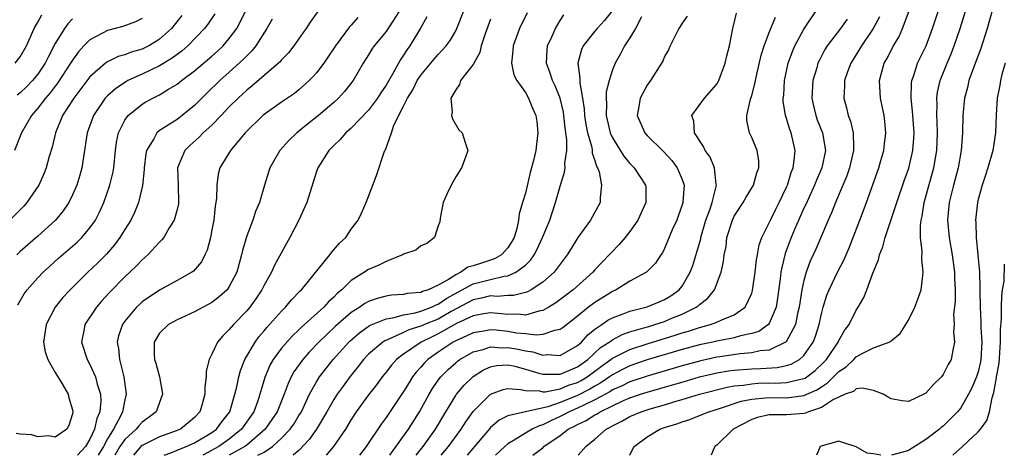
# Model space of a CAD drawing. Units: inches. Extents: x 2550000 to 2553000, y 1560000 to 1562308.
# Drawn here: x 2550189 to 2550302, y 1560000 to 1560050 of the extents above; entities that cross this region are included whole.
import ezdxf

# ---------------------------------------------------------------- set-up
doc = ezdxf.new("R2010")
doc.units = ezdxf.units.IN
doc.header["$MEASUREMENT"] = 0
doc.layers.add('LD25501560_2ft', color=221, linetype='Continuous')

msp = doc.modelspace()

# ---------------------------------------------------------------- linework, layer by layer
at = {"layer": 'LD25501560_2ft'}
for points, elevation in [([(2550253.06, 1560000), (2550253.95, 1560001), (2550255, 1560001.85), (2550256.27, 1560003), (2550256.76, 1560003.24), (2550257, 1560003.4), (2550258.08, 1560003.92), (2550259, 1560004.44), (2550260.31, 1560005), (2550261.32, 1560005.32), (2550263, 1560005.81), (2550264.18, 1560006.18), (2550265, 1560006.41), (2550267, 1560007.03), (2550270.17, 1560007.83), (2550271, 1560007.97), (2550272.06, 1560008.06), (2550273, 1560008.22), (2550273.73, 1560008.27), (2550275, 1560008.3), (2550275.71, 1560008.29), (2550277, 1560008.36), (2550278.78, 1560008.78), (2550279, 1560008.81), (2550279.13, 1560008.87), (2550279.32, 1560009), (2550280.27, 1560009.73), (2550281.3, 1560010.7), (2550281.57, 1560011), (2550282.92, 1560013), (2550283, 1560013.17), (2550283.66, 1560014.34), (2550284.18, 1560015), (2550285, 1560016.65), (2550285.24, 1560017), (2550285.89, 1560018.11), (2550286.23, 1560019), (2550286.91, 1560020.91), (2550287.55, 1560022.45), (2550287.66, 1560023), (2550288.07, 1560023.93), (2550288.33, 1560025), (2550289.66, 1560029), (2550290.51, 1560031.49), (2550291.04, 1560032.96), (2550291.52, 1560035), (2550291.62, 1560036.38), (2550291.65, 1560037), (2550291.48, 1560039.48), (2550291.3, 1560041), (2550291.34, 1560042.66), (2550291.38, 1560043), (2550291.61, 1560043.61), (2550292.05, 1560045), (2550293.02, 1560046.98), (2550293.78, 1560049), (2550295.76, 1560055)], 6864), ([(2550258.98, 1560000), (2550259, 1560000.04), (2550259.48, 1560001), (2550261, 1560002.12), (2550262.43, 1560003), (2550263, 1560003.19), (2550264.4, 1560003.6), (2550265, 1560003.84), (2550265.88, 1560004.12), (2550267, 1560004.55), (2550268.06, 1560005), (2550269.4, 1560005.4), (2550271.79, 1560006.21), (2550273, 1560006.46), (2550274.58, 1560006.58), (2550275, 1560006.64), (2550277, 1560006.61), (2550279, 1560006.85), (2550280.49, 1560007.51), (2550281, 1560007.87), (2550281.7, 1560008.3), (2550282.7, 1560009.3), (2550283, 1560009.63), (2550283.84, 1560010.16), (2550284.72, 1560011), (2550285, 1560011.3), (2550285.7, 1560011.7), (2550287, 1560012.32), (2550288.8, 1560013), (2550288.94, 1560013.06), (2550289, 1560013.13), (2550290.03, 1560013.97), (2550290.81, 1560015.19), (2550291, 1560015.51), (2550291.74, 1560017), (2550292.08, 1560017.92), (2550292.46, 1560019), (2550292.64, 1560020.64), (2550292.7, 1560021), (2550292.52, 1560022.52), (2550292.57, 1560023.43), (2550292.38, 1560025), (2550292.37, 1560026.37), (2550292.46, 1560027), (2550292.57, 1560027.43), (2550292.81, 1560029), (2550293.91, 1560033), (2550294.09, 1560034.09), (2550294.26, 1560035), (2550294.35, 1560037), (2550294.31, 1560038.31), (2550294.26, 1560039), (2550294.3, 1560040.3), (2550294.26, 1560041), (2550294.34, 1560041.66), (2550294.65, 1560043), (2550295.44, 1560045), (2550295.91, 1560046.09), (2550296.25, 1560047), (2550296.93, 1560049), (2550298.15, 1560053)], 6862), ([(2550223.74, 1560051.74), (2550222.28, 1560049.72), (2550221.82, 1560049), (2550221.47, 1560048.53), (2550220.4, 1560047), (2550219.79, 1560046.21), (2550219, 1560045.4), (2550218.83, 1560045.17), (2550218.65, 1560045), (2550217, 1560043.6), (2550215.61, 1560042.39), (2550215, 1560041.92), (2550214.01, 1560041), (2550213, 1560039.99), (2550212.07, 1560039), (2550211, 1560037.91), (2550209.99, 1560037), (2550209.51, 1560036.49), (2550208.45, 1560035.55), (2550207.9, 1560035), (2550207.07, 1560033), (2550207.13, 1560031), (2550207.17, 1560029), (2550207.15, 1560028.85), (2550207, 1560028.23), (2550206.67, 1560027), (2550206.11, 1560026.11), (2550205.47, 1560025), (2550205.27, 1560024.73), (2550205, 1560024.48), (2550203.64, 1560023), (2550203, 1560022.45), (2550202.3, 1560021.7), (2550201, 1560020.48), (2550199.28, 1560018.72), (2550198.32, 1560017.68), (2550197.73, 1560017), (2550196.4, 1560015), (2550196.28, 1560014.28), (2550196.03, 1560013), (2550196.68, 1560011), (2550197, 1560010.43), (2550197.64, 1560009), (2550197.83, 1560008.17), (2550198.2, 1560007), (2550198.24, 1560006.24), (2550198.13, 1560005), (2550197.78, 1560004.22), (2550197.53, 1560003), (2550197, 1560001.87), (2550196.47, 1560001), (2550195.56, 1560000)], 6898), ([(2550301, 1560052.42), (2550300.03, 1560049), (2550299.3, 1560046.7), (2550298.47, 1560044.47), (2550297.95, 1560043), (2550297.77, 1560042.23), (2550297.42, 1560041), (2550297.23, 1560039), (2550297.2, 1560037), (2550297.06, 1560035), (2550296.7, 1560033), (2550296.17, 1560031), (2550295.68, 1560029), (2550295.5, 1560027), (2550295.68, 1560025), (2550296.03, 1560023), (2550296.3, 1560021), (2550296.3, 1560020.3), (2550296.36, 1560019), (2550296.35, 1560017.65), (2550296.18, 1560016.18), (2550296.25, 1560015), (2550296.17, 1560014.17), (2550296.28, 1560013), (2550296.08, 1560012.08), (2550295.9, 1560011), (2550295.56, 1560010.44), (2550295, 1560009.27), (2550294.8, 1560009), (2550293.87, 1560008.13), (2550293, 1560007.13), (2550292.77, 1560007), (2550291, 1560006.18), (2550290.26, 1560006.26), (2550289, 1560006.47), (2550288.67, 1560006.67), (2550288.08, 1560007), (2550287, 1560007.44), (2550285.69, 1560007.69), (2550285, 1560007.61), (2550284.67, 1560007.33), (2550283.72, 1560007), (2550283, 1560006.69), (2550282.39, 1560006.39), (2550281, 1560005.48), (2550279.53, 1560005), (2550279.17, 1560004.83), (2550279, 1560004.8), (2550277, 1560004.64), (2550275.34, 1560004.66), (2550275, 1560004.63), (2550273.68, 1560004.32), (2550273, 1560004.11), (2550270.86, 1560003), (2550269, 1560001.16), (2550268.78, 1560001), (2550268.57, 1560000.57), (2550268.35, 1560000)], 6860), ([(2550207.54, 1560050.46), (2550206.38, 1560049), (2550205, 1560047.76), (2550204.53, 1560047.47), (2550203.75, 1560047), (2550203, 1560046.62), (2550201.74, 1560046.26), (2550201, 1560045.96), (2550200.24, 1560045.76), (2550199, 1560045.16), (2550198.9, 1560045.1), (2550198.78, 1560045), (2550197, 1560043.45), (2550195.13, 1560041), (2550193.85, 1560039), (2550193.03, 1560037), (2550192.64, 1560035.36), (2550192.31, 1560034.31), (2550191.97, 1560033), (2550191.7, 1560032.3), (2550191.13, 1560031), (2550189.76, 1560029), (2550189.39, 1560028.61), (2550187.8, 1560027)], 6906), ([(2550188.42, 1560045), (2550189, 1560045.74), (2550189.69, 1560047), (2550190.58, 1560049), (2550191, 1560049.71), (2550191.46, 1560050.54)], 6912), ([(2550211.34, 1560050.66), (2550210.53, 1560049.47), (2550210.17, 1560049), (2550208.23, 1560047), (2550207.57, 1560046.43), (2550207, 1560046.02), (2550206.42, 1560045.57), (2550205, 1560044.71), (2550203, 1560043.74), (2550201.34, 1560043), (2550201.12, 1560042.88), (2550199.92, 1560042.08), (2550199, 1560041.25), (2550198.76, 1560041), (2550197.41, 1560039), (2550196.69, 1560037), (2550196.24, 1560034.24), (2550196.06, 1560033), (2550195.83, 1560032.17), (2550195.49, 1560031), (2550195, 1560029.88), (2550194.56, 1560029), (2550193.93, 1560028.07), (2550193.03, 1560027), (2550191, 1560025.16), (2550189, 1560023.39), (2550188.6, 1560023)], 6904), ([(2550188.73, 1560017.27), (2550189.45, 1560018.55), (2550189.78, 1560019), (2550191, 1560020.37), (2550191.63, 1560021), (2550192.34, 1560021.66), (2550193.39, 1560022.61), (2550195, 1560024.01), (2550195.52, 1560024.48), (2550196.06, 1560025), (2550197, 1560026.11), (2550197.62, 1560027), (2550198.09, 1560027.91), (2550198.58, 1560029), (2550199.29, 1560031), (2550199.62, 1560032.38), (2550199.73, 1560033), (2550199.93, 1560035), (2550200.06, 1560035.94), (2550200.28, 1560037), (2550201, 1560038.45), (2550201.39, 1560039), (2550203, 1560040.31), (2550203.43, 1560040.57), (2550204.23, 1560041), (2550205, 1560041.38), (2550206.01, 1560042.01), (2550207, 1560042.59), (2550207.5, 1560043), (2550209, 1560044.12), (2550211, 1560045.82), (2550211.63, 1560046.37), (2550212.29, 1560047), (2550213, 1560047.83), (2550213.87, 1560049), (2550214.91, 1560051)], 6902), ([(2550232.53, 1560051), (2550231, 1560048.65), (2550229.64, 1560047), (2550229.38, 1560046.62), (2550229, 1560045.97), (2550228.39, 1560045), (2550227.22, 1560043), (2550226.24, 1560041.76), (2550225.55, 1560041), (2550225, 1560040.51), (2550223.26, 1560039), (2550221.99, 1560038.01), (2550220.77, 1560037), (2550219.85, 1560036.15), (2550218.81, 1560035), (2550217.67, 1560033), (2550217.05, 1560031), (2550216.46, 1560029), (2550216.02, 1560027.98), (2550215.7, 1560027), (2550215, 1560025.2), (2550214.51, 1560023.49), (2550214.41, 1560023), (2550213.85, 1560021), (2550213, 1560019.36), (2550212.74, 1560019), (2550211.83, 1560018.17), (2550211, 1560017.54), (2550210.66, 1560017.34), (2550209.99, 1560017), (2550209, 1560016.45), (2550207, 1560015.54), (2550206.01, 1560015), (2550205, 1560014.02), (2550204.36, 1560013), (2550204.37, 1560011.63), (2550204.42, 1560011), (2550204.56, 1560010.56), (2550205, 1560009), (2550205.3, 1560007.3), (2550205.33, 1560007), (2550204.59, 1560005), (2550203.7, 1560004.3), (2550203, 1560003.79), (2550202.61, 1560003.39), (2550202.32, 1560003), (2550201, 1560001.83), (2550200.43, 1560001), (2550199.85, 1560000)], 6894), ([(2550205.51, 1560000), (2550206.27, 1560000.27), (2550208.03, 1560001), (2550209, 1560001.43), (2550211, 1560002.62), (2550211.53, 1560003), (2550212.15, 1560003.85), (2550213.05, 1560005), (2550213.65, 1560007), (2550213.87, 1560007.87), (2550214.08, 1560009), (2550214.27, 1560009.73), (2550214.8, 1560011), (2550215.96, 1560013), (2550216.4, 1560013.6), (2550217, 1560014.29), (2550217.32, 1560014.68), (2550217.62, 1560015), (2550219, 1560016.56), (2550219.45, 1560017), (2550220.15, 1560017.85), (2550221.13, 1560018.87), (2550221.28, 1560019), (2550222.6, 1560020.6), (2550224.55, 1560023), (2550224.73, 1560023.27), (2550225.64, 1560024.36), (2550226.38, 1560025), (2550227, 1560025.94), (2550227.8, 1560027), (2550228.2, 1560027.8), (2550228.73, 1560029), (2550229.47, 1560031), (2550229.9, 1560032.1), (2550230.78, 1560034.78), (2550230.88, 1560035), (2550230.93, 1560035.07), (2550231.62, 1560037), (2550231.9, 1560037.9), (2550233, 1560040.08), (2550233.45, 1560041), (2550234.07, 1560041.93), (2550234.58, 1560043), (2550235, 1560043.64), (2550236.53, 1560045.47), (2550237, 1560046.01), (2550237.92, 1560047), (2550238.38, 1560047.62), (2550239, 1560048.72), (2550239.14, 1560049), (2550239.94, 1560051)], 6890), ([(2550247.2, 1560050.8), (2550246.34, 1560049), (2550245.59, 1560047), (2550245.57, 1560046.43), (2550245.41, 1560045), (2550245.66, 1560043.66), (2550246.02, 1560043), (2550247, 1560041.65), (2550247.38, 1560041), (2550247.84, 1560039.84), (2550248.21, 1560039), (2550248.31, 1560038.31), (2550248.45, 1560037), (2550248.28, 1560035.72), (2550248.21, 1560035), (2550247.97, 1560033.97), (2550247.72, 1560033), (2550247.55, 1560032.45), (2550247, 1560030.09), (2550246.69, 1560029), (2550246.28, 1560027.72), (2550246.23, 1560027), (2550246.04, 1560026.04), (2550245.7, 1560025), (2550245.45, 1560024.55), (2550245, 1560023.82), (2550244.25, 1560023), (2550243.44, 1560022.56), (2550242.09, 1560022.09), (2550241, 1560021.74), (2550240.41, 1560021.59), (2550239.59, 1560021), (2550239, 1560020.73), (2550238.19, 1560020.18), (2550237, 1560019.54), (2550235.85, 1560019), (2550235.2, 1560018.8), (2550235, 1560018.7), (2550233.43, 1560018.57), (2550233, 1560018.46), (2550231.63, 1560018.37), (2550231, 1560018.25), (2550229.99, 1560018.01), (2550229, 1560017.65), (2550228.58, 1560017.42), (2550227.99, 1560017), (2550227, 1560016.39), (2550225.19, 1560014.81), (2550223.28, 1560013), (2550222.17, 1560011.83), (2550221.43, 1560011), (2550220.42, 1560009.58), (2550220.1, 1560009), (2550219.75, 1560008.25), (2550219.31, 1560007), (2550218.5, 1560005), (2550217.9, 1560004.1), (2550217.11, 1560003), (2550215, 1560001.17), (2550214.78, 1560001), (2550212.99, 1560000)], 6886), ([(2550216.27, 1560000), (2550217, 1560000.35), (2550217.96, 1560001), (2550219, 1560001.97), (2550219.98, 1560003), (2550220.41, 1560003.59), (2550221, 1560004.55), (2550221.18, 1560004.82), (2550221.28, 1560005), (2550221.81, 1560006.19), (2550222.21, 1560007), (2550223, 1560008.42), (2550223.37, 1560009), (2550224.93, 1560011), (2550226.73, 1560013), (2550226.87, 1560013.13), (2550227.94, 1560014.06), (2550229.12, 1560014.88), (2550231, 1560015.66), (2550231.77, 1560015.77), (2550233, 1560016.11), (2550234.36, 1560016.36), (2550235, 1560016.54), (2550236.23, 1560017), (2550236.74, 1560017.26), (2550237, 1560017.34), (2550237.98, 1560018.02), (2550241, 1560019.67), (2550243, 1560020.18), (2550244.56, 1560020.56), (2550245, 1560020.59), (2550245.92, 1560021), (2550247, 1560021.81), (2550247.61, 1560022.39), (2550248.02, 1560023), (2550248.36, 1560023.64), (2550248.97, 1560025), (2550249.8, 1560027), (2550250.47, 1560029), (2550251, 1560030.88), (2550251.5, 1560032.5), (2550251.56, 1560033), (2550251.54, 1560033.54), (2550251.76, 1560035), (2550251.78, 1560036.22), (2550251.57, 1560037.57), (2550251.44, 1560039), (2550251.38, 1560039.38), (2550250.99, 1560041), (2550250.41, 1560042.41), (2550250.12, 1560043), (2550249.87, 1560043.87), (2550249.42, 1560045), (2550249.49, 1560046.51), (2550249.55, 1560047), (2550250.04, 1560048.04), (2550250.46, 1560049), (2550251, 1560049.92), (2550251.43, 1560050.57)], 6884), ([(2550257, 1560051.04), (2550256.08, 1560049.92), (2550255.26, 1560049), (2550255, 1560048.68), (2550253.64, 1560047), (2550253.44, 1560046.56), (2550253.03, 1560045), (2550253.27, 1560043.27), (2550253.25, 1560043), (2550253.24, 1560042.76), (2550253.56, 1560041), (2550253.76, 1560039.76), (2550253.8, 1560039), (2550253.96, 1560037.96), (2550254.15, 1560037), (2550254.62, 1560035.38), (2550254.68, 1560035), (2550254.69, 1560034.69), (2550255, 1560033.82), (2550255.18, 1560033.18), (2550255.3, 1560033), (2550255.48, 1560032.52), (2550255.76, 1560031), (2550255.58, 1560029.58), (2550255.6, 1560029), (2550254.5, 1560027), (2550253.02, 1560024.98), (2550252.25, 1560023.75), (2550251.81, 1560023), (2550251, 1560021.95), (2550250.3, 1560021), (2550249, 1560019.87), (2550247.66, 1560019), (2550247.24, 1560018.76), (2550247, 1560018.68), (2550245.65, 1560018.35), (2550245, 1560018.33), (2550243.77, 1560018.23), (2550243, 1560018.29), (2550241.98, 1560018.02), (2550241, 1560017.86), (2550238.49, 1560016.49), (2550237, 1560015.64), (2550235.4, 1560015), (2550235, 1560014.82), (2550233.61, 1560014.39), (2550233, 1560014.1), (2550231.34, 1560013.34), (2550230.85, 1560013.15), (2550230.63, 1560013), (2550229, 1560011.59), (2550228.43, 1560011), (2550227.8, 1560010.2), (2550226.84, 1560009), (2550226.06, 1560007.94), (2550225.38, 1560007), (2550225, 1560006.4), (2550224.21, 1560005), (2550223.03, 1560003), (2550222.19, 1560001.81), (2550221, 1560000.56), (2550220.32, 1560000)], 6882), ([(2550231.44, 1560000), (2550233.6, 1560003), (2550234.84, 1560005), (2550235.94, 1560007), (2550236.34, 1560007.66), (2550237, 1560008.62), (2550237.29, 1560009), (2550238.14, 1560009.86), (2550239, 1560010.63), (2550239.2, 1560010.8), (2550239.47, 1560011), (2550241, 1560011.88), (2550242.16, 1560012.16), (2550243, 1560012.45), (2550244.35, 1560012.35), (2550245, 1560012.38), (2550246.17, 1560012.17), (2550247, 1560011.99), (2550247.87, 1560011.87), (2550249, 1560011.49), (2550249.55, 1560011.55), (2550251, 1560011.46), (2550253, 1560012.59), (2550253.46, 1560013), (2550254.18, 1560013.82), (2550255, 1560014.46), (2550255.79, 1560015), (2550256.49, 1560015.51), (2550257, 1560015.78), (2550258.22, 1560016.22), (2550259, 1560016.54), (2550261, 1560017.04), (2550262.38, 1560017.62), (2550263, 1560017.87), (2550263.7, 1560018.3), (2550264.66, 1560019), (2550265, 1560019.43), (2550265.93, 1560021), (2550266.22, 1560021.78), (2550266.7, 1560023.3), (2550267, 1560024.35), (2550267.14, 1560024.86), (2550267.16, 1560025), (2550267.74, 1560027), (2550268.18, 1560028.18), (2550268.44, 1560029), (2550268.94, 1560031), (2550268.92, 1560031.08), (2550268.73, 1560033), (2550268.21, 1560034.21), (2550267.66, 1560035), (2550267.46, 1560035.46), (2550266.41, 1560037), (2550266.36, 1560038.36), (2550266.12, 1560039), (2550267.59, 1560041), (2550269, 1560042.61), (2550269.22, 1560043), (2550269.96, 1560045), (2550270.14, 1560045.86), (2550270.43, 1560047), (2550270.83, 1560049), (2550270.87, 1560049.13), (2550271.24, 1560050.76)], 6876), ([(2550237.35, 1560000), (2550238.19, 1560001), (2550239.64, 1560003), (2550240.15, 1560003.85), (2550241, 1560005.03), (2550243, 1560007.01), (2550244.45, 1560007.55), (2550245, 1560007.68), (2550246.43, 1560007.57), (2550247, 1560007.44), (2550248.62, 1560007.38), (2550249, 1560007.28), (2550249.28, 1560007.28), (2550251, 1560007.62), (2550251.97, 1560008.03), (2550253, 1560008.36), (2550253.42, 1560008.58), (2550254.11, 1560009), (2550255, 1560009.65), (2550255.76, 1560010.24), (2550256.83, 1560011), (2550257, 1560011.13), (2550259, 1560012.15), (2550261, 1560012.79), (2550264.22, 1560013.78), (2550265, 1560014.04), (2550265.75, 1560014.25), (2550267, 1560014.66), (2550268.26, 1560015), (2550269, 1560015.29), (2550269.56, 1560015.56), (2550271, 1560016.13), (2550272.25, 1560017), (2550273, 1560018.6), (2550273.1, 1560018.9), (2550273.39, 1560021), (2550273.55, 1560022.45), (2550273.66, 1560023), (2550273.84, 1560024.16), (2550274.16, 1560025), (2550275, 1560026.68), (2550275.14, 1560027), (2550275.75, 1560028.25), (2550276.15, 1560029), (2550277, 1560030.78), (2550277.09, 1560031), (2550277.54, 1560032.46), (2550277.77, 1560033), (2550277.89, 1560033.89), (2550277.98, 1560035), (2550277.52, 1560037), (2550277.38, 1560037.38), (2550277, 1560038.66), (2550276.88, 1560039), (2550276.63, 1560040.63), (2550276.62, 1560041), (2550276.67, 1560041.33), (2550276.78, 1560043), (2550277.19, 1560045), (2550277.67, 1560046.33), (2550277.95, 1560047), (2550279, 1560048.92), (2550280.41, 1560051)], 6872), ([(2550247.86, 1560000), (2550249, 1560000.87), (2550249.14, 1560001), (2550251, 1560002.27), (2550251.93, 1560003), (2550252.65, 1560003.35), (2550253, 1560003.55), (2550254, 1560004), (2550255, 1560004.65), (2550255.24, 1560004.76), (2550255.59, 1560005), (2550257, 1560005.69), (2550258.28, 1560006.28), (2550259, 1560006.58), (2550260.24, 1560007), (2550261, 1560007.24), (2550263.92, 1560008.08), (2550265, 1560008.41), (2550267, 1560008.99), (2550269, 1560009.46), (2550270.32, 1560009.68), (2550271, 1560009.77), (2550273, 1560009.93), (2550274.05, 1560009.95), (2550275.93, 1560010.07), (2550277, 1560010.31), (2550277.54, 1560010.46), (2550278.5, 1560011), (2550279, 1560011.45), (2550280.06, 1560013), (2550280.31, 1560013.69), (2550280.74, 1560015), (2550281, 1560016.22), (2550281.21, 1560017), (2550281.63, 1560018.37), (2550281.88, 1560019), (2550282.9, 1560021.1), (2550283.59, 1560022.41), (2550284.18, 1560023.82), (2550285.43, 1560027), (2550286.18, 1560029), (2550287.59, 1560033), (2550287.84, 1560033.84), (2550288.18, 1560035), (2550288.25, 1560035.75), (2550288.41, 1560037), (2550288.3, 1560038.3), (2550288.21, 1560039), (2550287.8, 1560041), (2550287.68, 1560043), (2550288.21, 1560045), (2550288.51, 1560045.49), (2550289.27, 1560047), (2550289.92, 1560048.08), (2550290.33, 1560049), (2550291.09, 1560051)], 6866), ([(2550203, 1560050.12), (2550202.24, 1560049.76), (2550200.78, 1560049.22), (2550199, 1560048.76), (2550198.45, 1560048.45), (2550197, 1560047.69), (2550196.31, 1560047), (2550195.68, 1560046.32), (2550195, 1560045.37), (2550194.78, 1560045), (2550193.28, 1560042.72), (2550193, 1560042.38), (2550192.41, 1560041.59), (2550191.88, 1560041), (2550191, 1560039.83), (2550190.27, 1560039), (2550189.12, 1560037), (2550188.32, 1560035)], 6908), ([(2550217.93, 1560050.07), (2550217.33, 1560049), (2550216.04, 1560047), (2550215.58, 1560046.42), (2550215, 1560045.86), (2550214.59, 1560045.41), (2550213, 1560043.96), (2550211.9, 1560043), (2550210.43, 1560041.57), (2550209, 1560040.13), (2550207.59, 1560039), (2550207, 1560038.56), (2550205.69, 1560037.69), (2550205, 1560037.26), (2550204.68, 1560037), (2550204.34, 1560036.34), (2550203.49, 1560035), (2550203.4, 1560034.6), (2550203.21, 1560033), (2550203.21, 1560032.79), (2550203.03, 1560030.97), (2550202.58, 1560029), (2550202.12, 1560027.88), (2550201.69, 1560027), (2550201, 1560025.93), (2550200.44, 1560025), (2550199.83, 1560024.17), (2550198.9, 1560023.1), (2550197.9, 1560022.1), (2550196.75, 1560021), (2550194.72, 1560019), (2550193.89, 1560018.11), (2550193, 1560017), (2550191.97, 1560015), (2550191.67, 1560013), (2550191.87, 1560011.87), (2550192.15, 1560011), (2550193, 1560009.51), (2550193.79, 1560008.21), (2550194.49, 1560007), (2550194.58, 1560006.58), (2550195, 1560005.23), (2550195.04, 1560005.04), (2550195, 1560004.77), (2550194.57, 1560003.43), (2550194.36, 1560003), (2550193, 1560002.08), (2550192.24, 1560002.24), (2550191, 1560002.13), (2550190.33, 1560002.33), (2550189, 1560002.42), (2550188.51, 1560002.51)], 6900), ([(2550195, 1560050.08), (2550194.46, 1560049.54), (2550194.07, 1560049), (2550193, 1560047.25), (2550192.22, 1560045.78), (2550191.85, 1560045), (2550191, 1560043.74), (2550190.39, 1560043), (2550189.71, 1560042.29), (2550189, 1560041.59), (2550188.65, 1560041.35)], 6910), ([(2550227.77, 1560050.23), (2550227, 1560049.35), (2550226.82, 1560049.18), (2550225.19, 1560047), (2550224.32, 1560045.68), (2550223.84, 1560045), (2550223, 1560043.91), (2550222.58, 1560043.42), (2550222.17, 1560043), (2550221, 1560041.94), (2550220.48, 1560041.52), (2550219, 1560040.53), (2550217, 1560039.11), (2550216.87, 1560039), (2550214.83, 1560037), (2550213.12, 1560035), (2550211.93, 1560033), (2550211.74, 1560032.26), (2550211.56, 1560031), (2550211.53, 1560029.53), (2550211.46, 1560029), (2550211.39, 1560028.61), (2550211.21, 1560027), (2550211, 1560025.86), (2550210.83, 1560025), (2550210.45, 1560023.55), (2550210.19, 1560023), (2550209.79, 1560022.21), (2550208.87, 1560021.13), (2550208.68, 1560021), (2550207, 1560020.05), (2550205, 1560018.96), (2550203, 1560017.6), (2550202.68, 1560017.32), (2550202.36, 1560017), (2550201, 1560015.38), (2550200.73, 1560015), (2550200.29, 1560013.71), (2550200.12, 1560013), (2550200.26, 1560012.26), (2550200.38, 1560011), (2550200.9, 1560009), (2550201.17, 1560007), (2550201, 1560006.38), (2550200.73, 1560005), (2550200.51, 1560004.51), (2550199.7, 1560003), (2550199, 1560001.88), (2550198.54, 1560001), (2550197.95, 1560000)], 6896), ([(2550235.69, 1560050.31), (2550234.97, 1560049.03), (2550233.72, 1560047), (2550233.41, 1560046.59), (2550233, 1560045.91), (2550232.63, 1560045.37), (2550231.73, 1560043.73), (2550231, 1560042.49), (2550230.39, 1560041.61), (2550230.02, 1560041), (2550229, 1560039.62), (2550227, 1560037.54), (2550226.37, 1560037), (2550225.74, 1560036.26), (2550225, 1560035.56), (2550224.43, 1560035), (2550223.15, 1560033), (2550223, 1560032.59), (2550221.89, 1560029), (2550221, 1560027), (2550219.96, 1560025), (2550218.19, 1560021.81), (2550217.83, 1560021), (2550217, 1560019.52), (2550216.75, 1560019), (2550216.05, 1560017.95), (2550215.37, 1560017), (2550215, 1560016.57), (2550213.47, 1560015), (2550213, 1560014.42), (2550212.27, 1560013.73), (2550211.66, 1560013), (2550211, 1560011.61), (2550210.68, 1560011), (2550210.35, 1560009.65), (2550210.33, 1560009), (2550210.18, 1560007.82), (2550210.18, 1560007), (2550209.88, 1560005.88), (2550209.61, 1560005), (2550209, 1560004.34), (2550208.28, 1560003.72), (2550207.38, 1560003), (2550207, 1560002.83), (2550205, 1560002.11), (2550203, 1560001.14), (2550202.85, 1560001), (2550201.98, 1560000)], 6892), ([(2550243, 1560050.07), (2550242.39, 1560048.39), (2550241.94, 1560047), (2550241.76, 1560046.24), (2550241, 1560044.86), (2550239.57, 1560043), (2550239.43, 1560042.57), (2550239, 1560041.95), (2550238.46, 1560041), (2550238.6, 1560039.4), (2550238.53, 1560039), (2550238.63, 1560038.63), (2550239.37, 1560037.37), (2550239.73, 1560037), (2550240.08, 1560035.92), (2550240.4, 1560035), (2550240.09, 1560034.09), (2550239.65, 1560033), (2550239, 1560031.95), (2550238.47, 1560031), (2550238.03, 1560030.03), (2550237.58, 1560029), (2550237.2, 1560027.2), (2550237.19, 1560026.81), (2550237, 1560026.33), (2550236.55, 1560025), (2550235.68, 1560024.32), (2550235, 1560024.03), (2550234.44, 1560023.56), (2550233, 1560023.07), (2550232.88, 1560023), (2550231, 1560022.26), (2550230.18, 1560021.82), (2550229, 1560021.31), (2550228.8, 1560021.2), (2550228.53, 1560021), (2550227, 1560020.05), (2550225.91, 1560019), (2550225.41, 1560018.59), (2550225, 1560018.16), (2550224.4, 1560017.6), (2550223.86, 1560017), (2550221.29, 1560014.71), (2550221, 1560014.41), (2550220.27, 1560013.73), (2550219.59, 1560013), (2550219, 1560012.31), (2550218.04, 1560011), (2550217.66, 1560010.34), (2550217.07, 1560008.93), (2550216.61, 1560007.39), (2550216.52, 1560007), (2550216.26, 1560006.26), (2550215.8, 1560005), (2550214.42, 1560003), (2550213, 1560001.87), (2550211.79, 1560001), (2550210.05, 1560000.05), (2550209.95, 1560000)], 6888), ([(2550260.33, 1560050.33), (2550259.64, 1560049), (2550259, 1560047.91), (2550258.39, 1560047), (2550257.92, 1560046.08), (2550257.3, 1560045), (2550257, 1560044.26), (2550256.62, 1560043), (2550256.3, 1560041.7), (2550256.3, 1560041), (2550256.34, 1560040.34), (2550256.29, 1560039), (2550256.75, 1560037), (2550257, 1560036.44), (2550258.32, 1560034.32), (2550259, 1560033.51), (2550259.5, 1560033), (2550260.81, 1560031), (2550260.82, 1560030.82), (2550260.85, 1560029), (2550259.92, 1560027), (2550259, 1560025.69), (2550258.45, 1560025), (2550257.79, 1560024.21), (2550256.8, 1560023.2), (2550256.64, 1560023), (2550255, 1560021.29), (2550254.76, 1560021), (2550252.5, 1560019), (2550250.5, 1560017.5), (2550249.68, 1560017), (2550249, 1560016.62), (2550248.56, 1560016.56), (2550247, 1560016.1), (2550246.19, 1560016.19), (2550245, 1560016.15), (2550244.25, 1560016.25), (2550243, 1560016.35), (2550242.25, 1560016.25), (2550241, 1560016.02), (2550239.11, 1560015.11), (2550237, 1560013.93), (2550236.36, 1560013.64), (2550235.02, 1560013), (2550233, 1560011.62), (2550232.2, 1560011), (2550231.64, 1560010.36), (2550231, 1560009.54), (2550230.56, 1560009), (2550229.9, 1560008.1), (2550229, 1560006.95), (2550227.58, 1560005), (2550227, 1560004.12), (2550226.33, 1560003), (2550224.97, 1560001), (2550224.12, 1560000)], 6880), ([(2550265.58, 1560050.42), (2550265, 1560049.6), (2550264.79, 1560049.21), (2550264.64, 1560049), (2550264.23, 1560048.23), (2550263.65, 1560047), (2550263.45, 1560046.55), (2550263, 1560045.77), (2550262.78, 1560045.22), (2550262.65, 1560045), (2550261.38, 1560043), (2550261, 1560042.47), (2550260.2, 1560041), (2550260.05, 1560040.05), (2550259.86, 1560039), (2550260.72, 1560037), (2550261, 1560036.69), (2550262.85, 1560034.85), (2550263.82, 1560033.82), (2550264.45, 1560033), (2550265, 1560031.67), (2550265.23, 1560031), (2550265.09, 1560029.09), (2550265.08, 1560029), (2550265, 1560028.74), (2550264.55, 1560027.45), (2550264.38, 1560027), (2550263.88, 1560025.88), (2550263, 1560023.75), (2550262.76, 1560023.24), (2550262.57, 1560023), (2550261.94, 1560022.06), (2550260.91, 1560021), (2550259, 1560019.97), (2550257.44, 1560019), (2550257, 1560018.81), (2550255, 1560017.55), (2550254.27, 1560017), (2550253, 1560015.98), (2550251.33, 1560014.67), (2550251, 1560014.44), (2550250.33, 1560014.33), (2550249, 1560013.85), (2550248.23, 1560013.77), (2550247, 1560013.93), (2550245.97, 1560014.03), (2550245, 1560014.2), (2550243.65, 1560014.35), (2550243, 1560014.4), (2550242.25, 1560014.25), (2550241, 1560014.07), (2550240.29, 1560013.71), (2550239, 1560013.14), (2550238.73, 1560013), (2550237, 1560011.83), (2550235.8, 1560011), (2550235.4, 1560010.6), (2550235, 1560010.12), (2550234.46, 1560009.54), (2550234.05, 1560009), (2550233.64, 1560008.36), (2550233, 1560007.31), (2550231, 1560004.34), (2550230.44, 1560003.56), (2550228.72, 1560001), (2550227.96, 1560000)], 6878), ([(2550234.46, 1560000), (2550235.25, 1560001), (2550236.7, 1560003), (2550237.87, 1560005), (2550239, 1560006.87), (2550239.09, 1560007), (2550239.96, 1560008.04), (2550241, 1560009.05), (2550242.2, 1560009.8), (2550243, 1560010.16), (2550243.7, 1560010.3), (2550245, 1560010.39), (2550245.78, 1560010.22), (2550247, 1560009.9), (2550248.56, 1560009.44), (2550249, 1560009.3), (2550250.68, 1560009.32), (2550251, 1560009.3), (2550252.18, 1560009.82), (2550253, 1560010.14), (2550254.18, 1560011), (2550255.64, 1560012.36), (2550256.63, 1560013), (2550257, 1560013.27), (2550258.13, 1560013.88), (2550259, 1560014.18), (2550260.62, 1560014.62), (2550261.2, 1560014.8), (2550261.88, 1560015), (2550263, 1560015.37), (2550263.65, 1560015.65), (2550265, 1560016.2), (2550266.63, 1560017), (2550266.85, 1560017.15), (2550267, 1560017.32), (2550267.97, 1560018.03), (2550268.73, 1560019), (2550269.49, 1560021), (2550269.77, 1560022.23), (2550269.84, 1560023), (2550270.05, 1560023.95), (2550270.16, 1560025), (2550270.79, 1560027), (2550271, 1560027.44), (2550272.03, 1560029), (2550272.37, 1560029.63), (2550273.19, 1560031), (2550273.58, 1560032.42), (2550273.8, 1560033), (2550273.8, 1560033.8), (2550273.62, 1560035), (2550273, 1560036.49), (2550272.74, 1560037), (2550272.42, 1560038.42), (2550272.43, 1560039), (2550272.86, 1560040.86), (2550273, 1560041.28), (2550273.37, 1560042.63), (2550273.43, 1560043), (2550273.54, 1560043.54), (2550274.08, 1560045.92), (2550274.43, 1560047), (2550275, 1560048.51), (2550275.72, 1560050.28)], 6874), ([(2550283.96, 1560050.04), (2550283.21, 1560049), (2550281.68, 1560047), (2550281.41, 1560046.59), (2550280.73, 1560045.27), (2550280.61, 1560045), (2550280.47, 1560044.47), (2550280.03, 1560043), (2550279.92, 1560041), (2550280.1, 1560040.1), (2550280.36, 1560039), (2550280.52, 1560038.52), (2550281.12, 1560037), (2550281.47, 1560035), (2550281.06, 1560033), (2550280.44, 1560031.56), (2550280.22, 1560031), (2550279.55, 1560029.55), (2550279.21, 1560028.79), (2550279, 1560028.36), (2550277.9, 1560025.9), (2550277.52, 1560025), (2550276.83, 1560023.17), (2550276.44, 1560021.56), (2550276.35, 1560021), (2550276.27, 1560020.27), (2550275.97, 1560018.03), (2550275.79, 1560017), (2550275, 1560015.12), (2550274.91, 1560015), (2550273.8, 1560014.2), (2550273, 1560013.97), (2550271.72, 1560013.72), (2550271, 1560013.5), (2550270.6, 1560013.4), (2550269, 1560013.11), (2550268.55, 1560013), (2550267, 1560012.67), (2550265, 1560012.13), (2550261, 1560010.94), (2550259, 1560010.27), (2550258.15, 1560009.85), (2550257, 1560009.25), (2550256.66, 1560009), (2550255.68, 1560008.32), (2550255, 1560007.95), (2550254.41, 1560007.59), (2550253, 1560006.86), (2550251, 1560006.07), (2550249.57, 1560005.57), (2550247.02, 1560005), (2550245, 1560004.52), (2550243.98, 1560004.02), (2550243, 1560003.18), (2550242.91, 1560003.09), (2550242, 1560002), (2550240.3, 1560000)], 6870), ([(2550287.69, 1560050.31), (2550286.95, 1560049), (2550285.59, 1560047), (2550285.38, 1560046.62), (2550284.37, 1560045), (2550284, 1560044), (2550283.65, 1560043), (2550283.65, 1560042.35), (2550283.56, 1560041), (2550283.88, 1560039.88), (2550284.09, 1560039), (2550284.35, 1560038.35), (2550284.66, 1560037), (2550284.67, 1560035.33), (2550284.7, 1560035), (2550284.22, 1560033), (2550283.92, 1560032.08), (2550282.64, 1560029), (2550282.18, 1560027.82), (2550281.79, 1560027), (2550280.36, 1560023.64), (2550280.07, 1560023), (2550279.72, 1560022.28), (2550279.26, 1560021), (2550279, 1560020.07), (2550278.77, 1560019), (2550278.51, 1560017.49), (2550278.45, 1560017), (2550278.27, 1560016.27), (2550278.02, 1560015), (2550276.97, 1560013.03), (2550275, 1560012.07), (2550273.98, 1560011.98), (2550273, 1560011.76), (2550271.66, 1560011.66), (2550269.32, 1560011.32), (2550269, 1560011.27), (2550267.14, 1560010.86), (2550265, 1560010.28), (2550261, 1560009.1), (2550259, 1560008.44), (2550258.05, 1560007.95), (2550257, 1560007.5), (2550256.7, 1560007.3), (2550255, 1560006.35), (2550253.81, 1560005.81), (2550253, 1560005.4), (2550252.03, 1560005), (2550251.37, 1560004.63), (2550251, 1560004.45), (2550250, 1560004), (2550249, 1560003.49), (2550248.6, 1560003.4), (2550247.8, 1560003), (2550247, 1560002.53), (2550245.72, 1560001.72), (2550245, 1560001.31), (2550244.64, 1560001), (2550243.56, 1560000)], 6868), ([(2550302.12, 1560045), (2550301.71, 1560043.71), (2550301.56, 1560043), (2550301.51, 1560042.49), (2550301.17, 1560041), (2550301.07, 1560039.07), (2550301.01, 1560037), (2550300.68, 1560035), (2550300.1, 1560033), (2550299.84, 1560032.16), (2550299.45, 1560031), (2550299, 1560029.35), (2550298.92, 1560029), (2550298.7, 1560027), (2550298.73, 1560026.73), (2550298.77, 1560025), (2550298.98, 1560023), (2550299.15, 1560021), (2550299.21, 1560019.21), (2550299.2, 1560018.8), (2550299.22, 1560017), (2550299.32, 1560015.32), (2550299.32, 1560014.68), (2550299.43, 1560013), (2550299.32, 1560011), (2550299.27, 1560010.73), (2550299, 1560009.57), (2550298.81, 1560009), (2550298.27, 1560007.73), (2550297.9, 1560007), (2550297, 1560005.44), (2550296.64, 1560005), (2550295.83, 1560004.17), (2550295, 1560003.36), (2550294.79, 1560003.21), (2550294.57, 1560003), (2550293, 1560001.8), (2550291, 1560000.56), (2550290.35, 1560000.35), (2550289.04, 1560000)], 6858), ([(2550296.11, 1560000), (2550297.2, 1560001), (2550299, 1560002.71), (2550299.26, 1560003), (2550300, 1560004), (2550300.29, 1560005), (2550300.6, 1560006.6), (2550300.81, 1560007.19), (2550301, 1560008.29), (2550301.12, 1560008.88), (2550301.12, 1560009), (2550301.41, 1560010.59), (2550301.57, 1560013), (2550301.57, 1560014.43), (2550301.68, 1560015.68), (2550301.69, 1560017), (2550301.73, 1560018.27), (2550301.82, 1560019), (2550301.98, 1560019.98), (2550302.05, 1560021.95)], 6856), ([(2550287.82, 1560000), (2550287, 1560000.16), (2550286.25, 1560000.25), (2550285, 1560000.98), (2550283.46, 1560001.46), (2550283, 1560001.61), (2550281.1, 1560001.1), (2550280.85, 1560001), (2550280.8, 1560000.8), (2550280.44, 1560000)], 6858)]:
    msp.add_lwpolyline(points, dxfattribs=dict(at, elevation=elevation))

doc.saveas('drawing.dxf')
